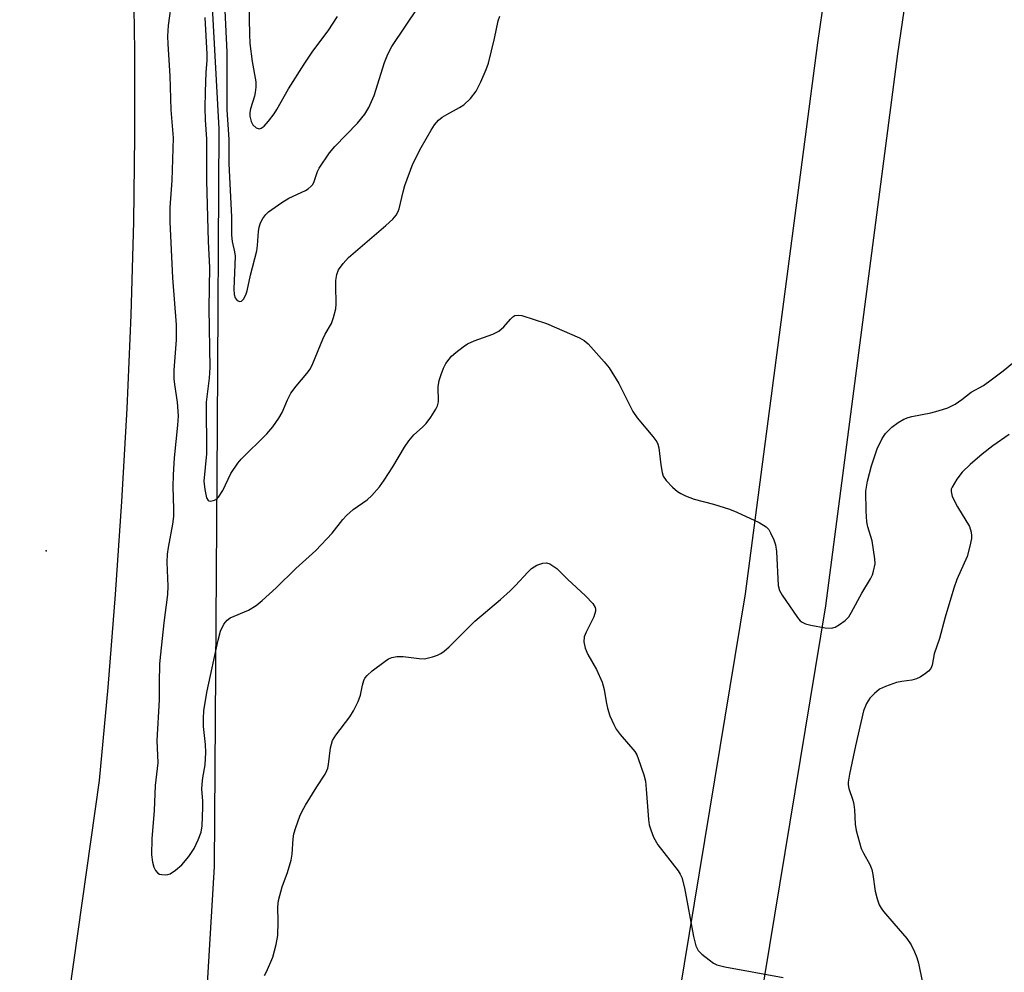
# Model space of a CAD drawing. Units: inches. Extents: x 1267762 to 1273762, y 497453 to 501454.
# Drawn here: x 1270618 to 1270833, y 497725 to 497933 of the extents above; entities that cross this region are included whole.
import ezdxf

# ---------------------------------------------------------------- set-up
doc = ezdxf.new("R2010")
doc.units = ezdxf.units.IN
doc.header["$MEASUREMENT"] = 0
for name, color, linetype in [('ELEV-Spot Elevation', 7, 'Continuous'), ('NTRL-Trees', 3, 'Continuous'), ('TRANS-Road', 130, 'Continuous'), ('Undefined', 1, 'Continuous')]:
    doc.layers.add(name, color=color, linetype=linetype)

msp = doc.modelspace()

# ---------------------------------------------------------------- linework, layer by layer
at = {"layer": 'ELEV-Spot Elevation'}
msp.add_point((1270623.8, 497817, 290.98), dxfattribs=at)
at = {"layer": 'NTRL-Trees'}
msp.add_lwpolyline([(1270657, 497689.84), (1270660.5, 497748.16), (1270661.12, 497844.16), (1270661.5, 497909), (1270656.37, 498003.13), (1270656.5, 498040.09), (1270643.5, 498123.09), (1270634.25, 498148.88), (1270630.88, 498170.16), (1270633.13, 498186.56), (1270643, 498213.53), (1270666.63, 498247.5)], dxfattribs=at)
at = {"layer": 'TRANS-Road'}
for points in [[(1270760.69, 497713.3), (1270776.24, 497807.6), (1270791.95, 497927.76), (1270799.11, 497976.65), (1270822.14, 498102.88), (1270825.35, 498125.17), (1270827.56, 498144.95), (1270828.68, 498160.75), (1270828.77, 498172.09), (1270828.28, 498178.02), (1270827.15, 498185.77), (1270825.66, 498193.21), (1270824.25, 498198.42), (1270822.98, 498201.61), (1270820.55, 498206.32), (1270810.86, 498221.8), (1270807.25, 498226.63), (1270802.55, 498231.62), (1270771.63, 498259.69)], [(1270820.72, 498237.95), (1270825.36, 498231.74), (1270835.82, 498215.03), (1270838.98, 498208.91), (1270840.95, 498203.97), (1270842.77, 498197.22), (1270844.46, 498188.76), (1270845.74, 498180.02), (1270846.35, 498172.75), (1270846.25, 498160.06), (1270845.06, 498143.35), (1270842.78, 498122.94), (1270839.48, 498100.05), (1270816.44, 497973.8), (1270809.35, 497925.35), (1270793.62, 497805.03), (1270778.07, 497710.73)], [(1270617.03, 498156.64), (1270620.41, 498140.38), (1270628.43, 498097.92), (1270631.77, 498078.03), (1270634.75, 498058.08), (1270637.39, 498038.08), (1270640.68, 498002.28), (1270641.68, 497982), (1270642.34, 497963.35), (1270642.79, 497944.69), (1270643.03, 497926.03), (1270643.05, 497907.37), (1270642.85, 497888.71), (1270642.23, 497868.38), (1270641.36, 497848.06), (1270640.24, 497827.75), (1270638.87, 497807.46), (1270637.24, 497787.19), (1270635.37, 497766.94), (1270623.12, 497680.54)]]:
    msp.add_lwpolyline(points, dxfattribs=at)
at = {"layer": 'Undefined'}
for points, elevation in [([(1270651.17, 497937.43), (1270650.38, 497931.54), (1270650.28, 497929.22), (1270650.32, 497927.45), (1270650.78, 497920.57), (1270651.01, 497913.11), (1270651.47, 497907.06), (1270651.17, 497897.74), (1270650.76, 497891.84), (1270650.73, 497888.73), (1270651.37, 497876.52), (1270652.11, 497866.26), (1270652.1, 497863), (1270651.66, 497856.42), (1270651.63, 497854.52), (1270651.75, 497853.26), (1270652.36, 497849.39), (1270652.54, 497846.44), (1270652.42, 497844.37), (1270651.71, 497837.3), (1270651.45, 497833.56), (1270651.38, 497830.99), (1270651.56, 497826.16), (1270651.53, 497824.49), (1270651.33, 497822.81), (1270650.39, 497817.74), (1270650.2, 497816.3), (1270650.12, 497814.54), (1270650.31, 497809.31), (1270650.27, 497807.47), (1270649.47, 497801.3), (1270648.69, 497794.45), (1270648.53, 497792.37), (1270648.41, 497788.22), (1270648.45, 497784.5), (1270647.91, 497775.68), (1270648.12, 497770.8), (1270647.56, 497765.85), (1270647.31, 497760.41), (1270646.82, 497754.23), (1270646.77, 497750.71), (1270646.97, 497749.14), (1270647.3, 497748.07), (1270647.64, 497747.34), (1270648.11, 497746.76), (1270648.53, 497746.55), (1270649.01, 497746.44), (1270649.79, 497746.4), (1270650.3, 497746.45), (1270650.81, 497746.62), (1270652.02, 497747.4), (1270653.35, 497748.56), (1270654.87, 497750.4), (1270656.06, 497752.1), (1270656.96, 497753.98), (1270657.59, 497755.66), (1270657.81, 497757.07), (1270657.96, 497761.08), (1270657.94, 497762.5), (1270657.75, 497765.04), (1270657.77, 497766.16), (1270657.92, 497767.56), (1270658.45, 497770.35), (1270658.61, 497773.02), (1270658.55, 497774.78), (1270658.07, 497778.73), (1270658.06, 497780.45), (1270658.17, 497782.17), (1270658.89, 497786.46), (1270661.27, 497797.51), (1270661.82, 497799.46), (1270662.51, 497801.02), (1270663.22, 497801.88), (1270663.9, 497802.38), (1270667.88, 497804.1), (1270669.55, 497805.12), (1270670.91, 497806.18), (1270673.96, 497808.96), (1270678.19, 497813.16), (1270682.61, 497817.05), (1270686.14, 497820.86), (1270688.47, 497823.86), (1270689.23, 497824.74), (1270690.74, 497825.98), (1270693.74, 497828.1), (1270694.75, 497829.07), (1270696.43, 497830.97), (1270697.45, 497832.39), (1270699.38, 497835.33), (1270701.93, 497839.61), (1270702.86, 497841.02), (1270703.91, 497842.26), (1270705.84, 497843.95), (1270706.63, 497844.77), (1270707.66, 497846.17), (1270708.75, 497847.87), (1270709.12, 497848.62), (1270709.3, 497849.45), (1270709.24, 497852.73), (1270709.43, 497854.16), (1270709.86, 497855.48), (1270710.4, 497856.81), (1270710.94, 497857.87), (1270711.6, 497858.81), (1270712.17, 497859.44), (1270713.05, 497860.23), (1270714.66, 497861.51), (1270715.61, 497862.13), (1270717.06, 497862.79), (1270721.16, 497864.25), (1270722.45, 497864.88), (1270723.58, 497865.8), (1270724.98, 497867.49), (1270725.54, 497868.02), (1270725.95, 497868.28), (1270726.67, 497868.41), (1270727.48, 497868.27), (1270732.81, 497866.56), (1270740.07, 497863.46), (1270741.05, 497862.88), (1270741.91, 497862.13), (1270745.44, 497858.24), (1270746.53, 497856.89), (1270748.62, 497853.46), (1270751.67, 497847.36), (1270752.64, 497846.03), (1270756.01, 497841.91), (1270756.86, 497840.73), (1270757.12, 497840.23), (1270757.32, 497839.45), (1270757.75, 497835.78), (1270758.03, 497834.07), (1270758.3, 497833.28), (1270758.94, 497832.37), (1270760.32, 497830.92), (1270761.38, 497829.96), (1270762.09, 497829.49), (1270763.12, 497828.97), (1270765, 497828.24), (1270769.26, 497827.21), (1270772.73, 497826.12), (1270774.33, 497825.45), (1270779.2, 497823.15), (1270780.72, 497822.27), (1270781.27, 497821.67), (1270781.69, 497820.95), (1270782.39, 497819.4), (1270782.75, 497818.33), (1270782.94, 497816.87), (1270783.3, 497809.45), (1270783.59, 497808.34), (1270784.17, 497807.33), (1270787.58, 497802.44), (1270788.14, 497801.78), (1270788.57, 497801.43), (1270789.31, 497801.1), (1270790.42, 497800.83), (1270793.55, 497800.25), (1270794.94, 497800.14), (1270795.72, 497800.36), (1270796.72, 497800.93), (1270797.9, 497801.8), (1270798.71, 497802.62), (1270799.33, 497803.61), (1270801.56, 497807.79), (1270803.46, 497810.9), (1270803.89, 497811.81), (1270804.14, 497812.59), (1270804.45, 497814.18), (1270804.43, 497815.29), (1270803.81, 497819.22), (1270802.89, 497822.23), (1270802.64, 497823.34), (1270802.51, 497825.67), (1270802.45, 497830.04), (1270802.79, 497832.21), (1270803.69, 497835.53), (1270804.89, 497839.22), (1270805.97, 497841.47), (1270806.76, 497842.59), (1270808.14, 497843.95), (1270809.48, 497844.99), (1270810.69, 497845.68), (1270811.7, 497846.09), (1270812.5, 497846.32), (1270816.62, 497847.11), (1270818.22, 497847.51), (1270820.34, 497848.21), (1270821.88, 497848.99), (1270823.36, 497849.97), (1270825.42, 497851.61), (1270828.1, 497853.06), (1270829.78, 497854.25), (1270832.35, 497856.23), (1270835.65, 497858.9)], 290), ([(1270662.52, 497939.37), (1270663.21, 497925.72), (1270663.18, 497913.13), (1270663.61, 497906.66), (1270663.65, 497901.43), (1270664.17, 497889.71), (1270664.23, 497885.84), (1270664.36, 497884.44), (1270664.87, 497882.19), (1270664.98, 497881.27), (1270664.68, 497874.01), (1270664.81, 497872.91), (1270665.03, 497872.14), (1270665.43, 497871.6), (1270665.98, 497871.39), (1270666.36, 497871.44), (1270666.84, 497871.89), (1270667.35, 497872.83), (1270667.64, 497873.67), (1270668.35, 497877.13), (1270669.73, 497882.41), (1270669.88, 497883.54), (1270670.06, 497886.64), (1270670.19, 497887.55), (1270670.51, 497888.54), (1270671.01, 497889.46), (1270671.65, 497890.3), (1270672.23, 497890.88), (1270675.14, 497892.96), (1270676.66, 497893.86), (1270680.29, 497895.57), (1270680.92, 497895.95), (1270681.55, 497896.47), (1270681.89, 497896.88), (1270682.24, 497897.53), (1270682.94, 497899.68), (1270683.3, 497900.45), (1270685.54, 497903.77), (1270686.69, 497905.11), (1270691.67, 497910.25), (1270693.27, 497912.16), (1270694.11, 497913.64), (1270695.28, 497916.28), (1270697.53, 497923.49), (1270698.25, 497925.26), (1270699.14, 497926.93), (1270704.92, 497935.6)], 286), ([(1270667.98, 497936.08), (1270668.1, 497929.65), (1270668.21, 497927.61), (1270668.67, 497923.69), (1270669.48, 497919.24), (1270669.48, 497918.08), (1270669.38, 497916.93), (1270669.19, 497916.1), (1270668.33, 497913.38), (1270668.2, 497912.58), (1270668.22, 497911.73), (1270668.46, 497910.6), (1270668.83, 497909.87), (1270669.56, 497909.2), (1270670.21, 497909.03), (1270670.67, 497909.14), (1270671.3, 497909.59), (1270672.25, 497910.64), (1270673.5, 497912.23), (1270674.11, 497913.2), (1270676.61, 497917.7), (1270680.03, 497923.09), (1270681.94, 497925.89), (1270685.25, 497930.36), (1270687.28, 497933.47)], 284), ([(1270658.35, 497933.24), (1270658.84, 497925.29), (1270658.83, 497923.93), (1270658.62, 497921.26), (1270658.43, 497917.08), (1270658.38, 497913.57), (1270658.43, 497910.99), (1270658.75, 497906.72), (1270658.76, 497897.76), (1270659.08, 497884.44), (1270659.39, 497878.75), (1270659.28, 497869.91), (1270659.44, 497856.97), (1270659.33, 497854.68), (1270658.71, 497849.39), (1270658.73, 497838.17), (1270658.18, 497832.2), (1270658.37, 497830.38), (1270658.78, 497828.55), (1270659.09, 497827.99), (1270659.23, 497827.88), (1270659.61, 497827.81), (1270660.52, 497828.08), (1270660.98, 497828.35), (1270661.37, 497828.71), (1270662.28, 497830.15), (1270664.07, 497833.83), (1270665.59, 497836.14), (1270666.33, 497836.97), (1270671.88, 497842.5), (1270673.23, 497844.04), (1270674.53, 497845.93), (1270675.27, 497847.15), (1270676.39, 497849.95), (1270677.14, 497851.34), (1270678.28, 497852.93), (1270680.61, 497855.63), (1270681.31, 497856.58), (1270681.94, 497857.87), (1270684.12, 497863.18), (1270684.63, 497864.22), (1270685.97, 497866.54), (1270686.45, 497867.86), (1270686.91, 497869.76), (1270687.04, 497870.88), (1270686.9, 497874.74), (1270686.93, 497875.9), (1270687.17, 497877.24), (1270687.55, 497878.25), (1270688.53, 497879.67), (1270689.66, 497880.97), (1270697.84, 497887.93), (1270699.32, 497889.32), (1270700.07, 497890.18), (1270700.45, 497890.82), (1270700.73, 497891.59), (1270701.58, 497895.26), (1270701.98, 497896.66), (1270703.74, 497901.37), (1270705.51, 497904.94), (1270707.69, 497908.68), (1270708.47, 497909.89), (1270709.32, 497910.86), (1270710.14, 497911.54), (1270711.1, 497912.14), (1270713.87, 497913.62), (1270714.82, 497914.23), (1270716.26, 497915.64), (1270717.54, 497917.2), (1270718.56, 497919.27), (1270719.71, 497921.94), (1270720.21, 497923.29), (1270721.53, 497928.66), (1270722.33, 497932.51), (1270722.69, 497933.56)], 288), ([(1270833.7, 497842.37), (1270830.09, 497839.89), (1270827.81, 497838.11), (1270825.18, 497835.79), (1270823.47, 497834.17), (1270822.25, 497832.6), (1270821.23, 497830.92), (1270821.07, 497830.42), (1270821.03, 497829.91), (1270821.25, 497828.87), (1270822.41, 497826.6), (1270825.03, 497822.32), (1270825.43, 497821.04), (1270825.5, 497820.25), (1270825.46, 497819.69), (1270825.11, 497818.01), (1270824.49, 497815.79), (1270822.29, 497810.77), (1270821.6, 497808.84), (1270819.73, 497802.53), (1270818.5, 497797.91), (1270817.32, 497794.55), (1270816.89, 497792.08), (1270816.64, 497791.37), (1270816.13, 497790.76), (1270815.47, 497790.24), (1270814.27, 497789.45), (1270813.51, 497789.08), (1270812.5, 497788.82), (1270810.26, 497788.53), (1270809.15, 497788.29), (1270806.72, 497787.45), (1270805.45, 497786.82), (1270804.33, 497785.93), (1270803.34, 497784.91), (1270802.62, 497783.71), (1270801.95, 497782.15), (1270800.17, 497774.51), (1270798.88, 497768.31), (1270798.61, 497766.57), (1270798.6, 497766), (1270798.75, 497765.21), (1270799.6, 497762.64), (1270799.84, 497761.7), (1270799.97, 497760.58), (1270800.14, 497757.45), (1270800.36, 497756.04), (1270801.44, 497752.14), (1270801.92, 497751.11), (1270803.34, 497748.62), (1270803.77, 497747.54), (1270803.99, 497746.44), (1270804.5, 497742.8), (1270804.92, 497741.15), (1270805.38, 497739.82), (1270805.8, 497739.09), (1270806.31, 497738.4), (1270808.54, 497735.74), (1270811.39, 497732.53), (1270812.33, 497731.14), (1270813.07, 497729.63), (1270813.58, 497728.37), (1270813.91, 497727.11), (1270814.81, 497722.85)], 290)]:
    msp.add_lwpolyline(points, dxfattribs=dict(at, elevation=elevation))
msp.add_polyline3d([(1270671.4, 497724.46, 292), (1270671.82, 497725.22, 292), (1270673.2, 497728.45, 292), (1270673.93, 497731.19, 292), (1270674.28, 497733.16, 292), (1270674.38, 497736.11, 292), (1270674.29, 497739.4, 292), (1270674.44, 497740.75, 292), (1270675.23, 497743.79, 292), (1270676.39, 497746.86, 292), (1270677.21, 497749.55, 292), (1270677.45, 497750.91, 292), (1270677.65, 497754.22, 292), (1270677.8, 497755.31, 292), (1270678.21, 497756.7, 292), (1270679.12, 497759.16, 292), (1270679.58, 497760.23, 292), (1270680.3, 497761.53, 292), (1270682.78, 497765.57, 292), (1270684.58, 497768.33, 292), (1270685, 497769.1, 292), (1270685.19, 497769.63, 292), (1270685.35, 497770.45, 292), (1270685.74, 497774.08, 292), (1270686.18, 497775.63, 292), (1270686.94, 497776.85, 292), (1270689.99, 497780.8, 292), (1270690.78, 497782.1, 292), (1270691.8, 497784.19, 292), (1270692.34, 497785.53, 292), (1270692.73, 497787.72, 292), (1270693.02, 497788.75, 292), (1270693.26, 497789.22, 292), (1270693.76, 497789.86, 292), (1270694.86, 497790.82, 292), (1270697.66, 497792.98, 292), (1270698.38, 497793.46, 292), (1270699.14, 497793.79, 292), (1270700.21, 497793.96, 292), (1270701.58, 497793.99, 292), (1270705.11, 497793.54, 292), (1270706.27, 497793.5, 292), (1270707.97, 497793.87, 292), (1270709.07, 497794.26, 292), (1270709.84, 497794.63, 292), (1270710.53, 497795.13, 292), (1270711.6, 497796.1, 292), (1270717.24, 497801.65, 292), (1270722.81, 497806.37, 292), (1270724.93, 497808.27, 292), (1270726.12, 497809.45, 292), (1270728.76, 497812.38, 292), (1270729.58, 497813.16, 292), (1270730.77, 497813.85, 292), (1270732.07, 497814.31, 292), (1270732.83, 497814.38, 292), (1270733.55, 497814.16, 292), (1270734.23, 497813.77, 292), (1270735.11, 497813.13, 292), (1270737.43, 497810.82, 292), (1270741.35, 497807.2, 292), (1270742.91, 497805.56, 292), (1270743.46, 497804.66, 292), (1270743.54, 497804.3, 292), (1270743.53, 497803.82, 292), (1270743.19, 497802.6, 292), (1270741.48, 497799.27, 292), (1270741.07, 497798.23, 292), (1270740.95, 497797.19, 292), (1270741.24, 497795.78, 292), (1270741.82, 497794.44, 292), (1270743.74, 497791.13, 292), (1270744.98, 497788.41, 292), (1270745.42, 497786.81, 292), (1270745.83, 497784.09, 292), (1270746.15, 497782.69, 292), (1270746.67, 497781.04, 292), (1270747.5, 497779.16, 292), (1270748.06, 497778.13, 292), (1270748.88, 497776.98, 292), (1270752.1, 497773.27, 292), (1270752.52, 497772.53, 292), (1270752.85, 497771.74, 292), (1270754.04, 497768.19, 292), (1270754.39, 497766.8, 292), (1270754.58, 497765.08, 292), (1270755.07, 497758.45, 292), (1270755.24, 497757.31, 292), (1270755.55, 497756.2, 292), (1270756.16, 497754.61, 292), (1270757.11, 497752.95, 292), (1270761.52, 497747.22, 292), (1270762, 497746.51, 292), (1270762.34, 497745.82, 292), (1270762.9, 497743.57, 292), (1270764.86, 497732.91, 292), (1270765.39, 497730.91, 292), (1270765.9, 497729.91, 292), (1270766.7, 497729.11, 292), (1270768.3, 497727.83, 292), (1270769.24, 497727.16, 292), (1270770, 497726.78, 292), (1270771.68, 497726.36, 292), (1270784.39, 497723.98, 292)], dxfattribs=at)

doc.saveas('drawing.dxf')
